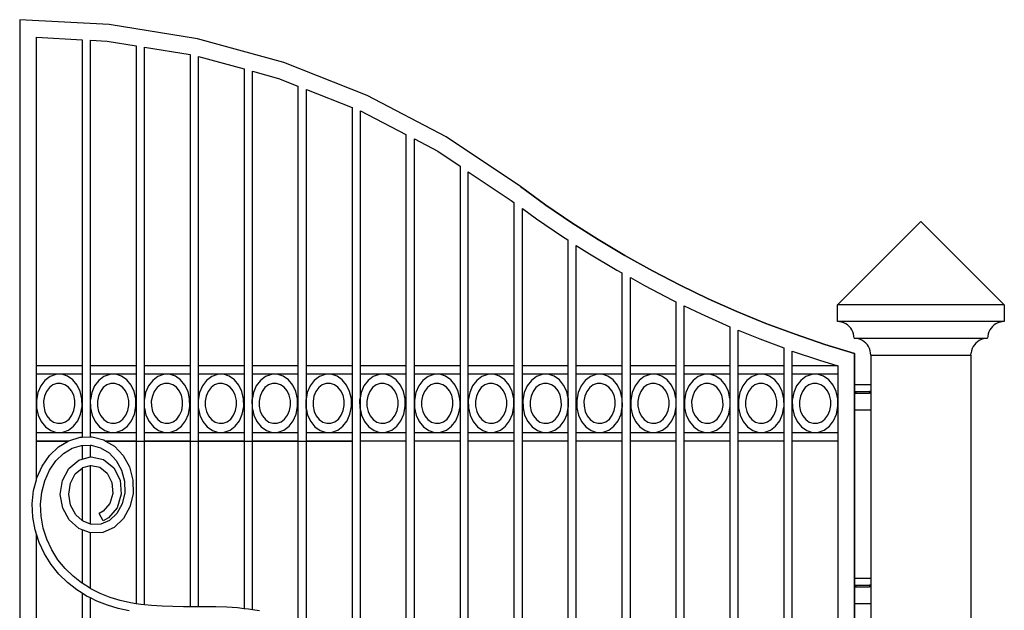
# Model space of a CAD drawing. Units: inches. Extents: x 614 to 1892, y 712 to 1102.
# Drawn here: x 1776 to 1892, y 789 to 859 of the extents above; entities that cross this region are included whole.
import ezdxf

# ---------------------------------------------------------------- set-up
doc = ezdxf.new("R2010")
doc.units = ezdxf.units.IN
doc.header["$MEASUREMENT"] = 0
doc.layers.add('Edges', color=7, linetype='Continuous')

# ---------------------------------------------------------------- blocks, each defined once
blk = doc.blocks.new('Wrought iron gates fr')
at = {"layer": 'Edges'}
for p, q in [((557.05, 111.81), (557.05, -6.3)), ((567.58, 111.25), (557.05, 111.81)), ((567.58, 111.25), (557.05, 111.81)), ((557.05, 111.81), (557.05, -6.3)), ((578, 109.56), (567.58, 111.25)), ((578, 109.56), (567.58, 111.25)), ((559.01, 109.74), (564.39, 109.45)), ((559.01, 70.99), (559.01, 109.74)), ((564.39, 109.45), (564.39, 70.99)), ((565.38, 70.99), (565.38, 109.39)), ((565.38, 109.39), (567.37, 109.29)), ((567.37, 109.29), (570.76, 108.74)), ((588.17, 106.76), (578, 109.56)), ((588.17, 106.76), (578, 109.56)), ((570.76, 108.74), (570.76, 70.99)), ((571.74, 70.99), (571.74, 108.58)), ((571.74, 108.58), (577.12, 107.71)), ((577.12, 107.71), (577.12, 70.99)), ((578.11, 70.99), (578.11, 107.49)), ((578.11, 107.49), (583.49, 106.01)), ((583.49, 106.01), (583.49, 70.99)), ((584.47, 70.99), (584.47, 105.74)), ((584.47, 105.74), (587.55, 104.89)), ((597.99, 102.89), (588.17, 106.76)), ((597.99, 102.89), (588.17, 106.76)), ((587.55, 104.89), (589.85, 103.98)), ((589.85, 103.98), (589.85, 70.99)), ((590.84, 70.99), (590.84, 103.6)), ((590.84, 103.6), (596.22, 101.48)), ((607.33, 98), (597.99, 102.89)), ((607.33, 98), (597.99, 102.89)), ((596.22, 101.48), (596.22, 70.99)), ((597.2, 101.08), (602.58, 98.26)), ((597.2, 70.99), (597.2, 101.08)), ((602.58, 98.26), (602.58, 70.99)), ((603.57, 70.99), (603.57, 97.75)), ((603.57, 97.75), (606.33, 96.3)), ((616.1, 92.13), (607.33, 98)), ((616.1, 92.13), (607.33, 98)), ((606.33, 96.3), (608.95, 94.55)), ((608.95, 94.55), (608.95, 70.99)), ((609.93, 70.99), (609.93, 93.89)), ((609.93, 93.89), (614.97, 90.51)), ((619.08, 89.96), (616.1, 92.13)), ((616.1, 92.13), (619.08, 89.96)), ((614.97, 90.51), (615.31, 90.27)), ((615.31, 90.27), (615.31, 70.99)), ((616.3, 70.99), (616.3, 89.55)), ((616.3, 89.55), (617.95, 88.35)), ((622.13, 87.88), (619.08, 89.96)), ((619.08, 89.96), (622.13, 87.88)), ((617.95, 88.35), (621.05, 86.24)), ((625.24, 85.9), (622.13, 87.88)), ((622.13, 87.88), (625.24, 85.9)), ((653.44, 78.19), (663.28, 88.03)), ((663.28, 88.03), (673.12, 78.19)), ((621.05, 86.24), (621.68, 85.84)), ((628.4, 84.01), (625.24, 85.9)), ((625.24, 85.9), (628.4, 84.01)), ((621.68, 85.84), (621.68, 70.99)), ((622.66, 70.99), (622.66, 85.21)), ((622.66, 85.21), (624.2, 84.22)), ((624.2, 84.22), (627.42, 82.3)), ((631.63, 82.21), (628.4, 84.01)), ((628.4, 84.01), (631.63, 82.21)), ((627.42, 82.3), (628.04, 81.95)), ((628.04, 81.95), (628.04, 70.99)), ((629.03, 70.99), (629.03, 81.4)), ((629.03, 81.4), (630.69, 80.48)), ((634.9, 80.51), (631.63, 82.21)), ((631.63, 82.21), (634.9, 80.51)), ((630.69, 80.48), (634.02, 78.75)), ((638.22, 78.91), (634.9, 80.51)), ((634.9, 80.51), (638.22, 78.91)), ((634.02, 78.75), (634.41, 78.56)), ((634.41, 78.56), (634.41, 70.99)), ((635.39, 78.09), (637.39, 77.12)), ((635.39, 70.99), (635.39, 78.09)), ((641.59, 77.41), (638.22, 78.91)), ((638.22, 78.91), (641.59, 77.41)), ((653.44, 76.22), (653.44, 78.19)), ((673.12, 78.19), (653.44, 78.19)), ((673.12, 78.19), (673.12, 76.22)), ((637.39, 77.12), (640.77, 75.62)), ((645, 76.01), (641.59, 77.41)), ((641.59, 77.41), (645, 76.01)), ((640.77, 75.62), (640.77, 70.99)), ((648.46, 74.72), (645, 76.01)), ((645, 76.01), (648.46, 74.72)), ((653.69, 76.21), (653.44, 76.22)), ((673.12, 76.22), (653.44, 76.22)), ((653.95, 76.16), (653.69, 76.21)), ((654.19, 76.08), (653.95, 76.16)), ((654.43, 75.97), (654.19, 76.08)), ((654.64, 75.82), (654.43, 75.97)), ((654.84, 75.65), (654.64, 75.82)), ((655.01, 75.46), (654.84, 75.65)), ((655.15, 75.24), (655.01, 75.46)), ((671.55, 75.46), (671.41, 75.24)), ((671.72, 75.65), (671.55, 75.46)), ((671.91, 75.82), (671.72, 75.65)), ((672.13, 75.97), (671.91, 75.82)), ((672.36, 76.08), (672.13, 75.97)), ((672.61, 76.16), (672.36, 76.08)), ((672.86, 76.21), (672.61, 76.16)), ((673.12, 76.22), (672.86, 76.21)), ((641.76, 70.99), (641.76, 75.22)), ((641.76, 75.22), (644.28, 74.18)), ((651.95, 73.53), (648.46, 74.72)), ((648.46, 74.72), (651.95, 73.53)), ((655.26, 75.01), (655.15, 75.24)), ((655.34, 74.76), (655.26, 75.01)), ((655.39, 74.51), (655.34, 74.76)), ((655.4, 74.25), (655.39, 74.51)), ((671.16, 74.51), (671.15, 74.25)), ((671.21, 74.76), (671.16, 74.51)), ((671.29, 75.01), (671.21, 74.76)), ((671.41, 75.24), (671.29, 75.01)), ((644.28, 74.18), (647.14, 73.11)), ((655.47, 72.44), (651.95, 73.53)), ((651.95, 73.53), (655.47, 72.44)), ((655.66, 74.23), (655.4, 74.25)), ((655.4, 74.25), (671.15, 74.25)), ((655.91, 74.18), (655.66, 74.23)), ((656.16, 74.1), (655.91, 74.18)), ((656.39, 73.99), (656.16, 74.1)), ((656.6, 73.84), (656.39, 73.99)), ((656.8, 73.67), (656.6, 73.84)), ((656.97, 73.48), (656.8, 73.67)), ((657.11, 73.27), (656.97, 73.48)), ((657.22, 73.04), (657.11, 73.27)), ((669.45, 73.27), (669.33, 73.04)), ((669.59, 73.48), (669.45, 73.27)), ((669.76, 73.67), (669.59, 73.48)), ((669.95, 73.84), (669.76, 73.67)), ((670.17, 73.99), (669.95, 73.84)), ((670.4, 74.1), (670.17, 73.99)), ((670.64, 74.18), (670.4, 74.1)), ((670.9, 74.23), (670.64, 74.18)), ((671.15, 74.25), (670.9, 74.23)), ((647.14, 73.11), (647.14, 70.99)), ((648.12, 70.99), (648.12, 72.75)), ((648.12, 72.75), (651.34, 71.66)), ((655.47, 68.75), (655.47, 72.44)), ((655.47, 72.44), (655.47, -6.3)), ((657.31, 72.79), (657.22, 73.04)), ((657.36, 72.54), (657.31, 72.79)), ((657.37, 72.28), (657.36, 72.54)), ((657.37, 72.28), (669.18, 72.28)), ((657.37, 72.28), (657.37, 68.75)), ((669.18, 72.28), (669.2, 72.54)), ((669.18, 72.28), (669.18, -6.46)), ((669.25, 72.79), (669.2, 72.54)), ((669.33, 73.04), (669.25, 72.79)), ((564.39, 70.99), (559.01, 70.99)), ((559.01, 70.01), (559.01, 70.99)), ((564.39, 70.99), (564.39, 70.01)), ((570.76, 70.99), (565.38, 70.99)), ((565.38, 70.01), (565.38, 70.99)), ((570.76, 70.99), (570.76, 70.01)), ((577.12, 70.99), (571.74, 70.99)), ((571.74, 70.01), (571.74, 70.99)), ((577.12, 70.99), (577.12, 70.01)), ((583.49, 70.99), (578.11, 70.99)), ((578.11, 70.01), (578.11, 70.99)), ((583.49, 70.99), (583.49, 70.01)), ((589.85, 70.99), (584.47, 70.99)), ((584.47, 70.01), (584.47, 70.99)), ((589.85, 70.99), (589.85, 70.01)), ((596.22, 70.99), (590.84, 70.99)), ((590.84, 70.01), (590.84, 70.99)), ((596.22, 70.99), (596.22, 70.01)), ((602.58, 70.99), (597.2, 70.99)), ((597.2, 70.01), (597.2, 70.99)), ((602.58, 70.99), (602.58, 70.01)), ((608.95, 70.99), (603.57, 70.99)), ((603.57, 70.01), (603.57, 70.99)), ((608.95, 70.99), (608.95, 70.01)), ((615.31, 70.99), (609.93, 70.99)), ((609.93, 70.01), (609.93, 70.99)), ((615.31, 70.99), (615.31, 70.01)), ((621.68, 70.99), (616.3, 70.99)), ((616.3, 70.01), (616.3, 70.99)), ((621.68, 70.99), (621.68, 70.01)), ((628.04, 70.99), (622.66, 70.99)), ((622.66, 70.01), (622.66, 70.99)), ((628.04, 70.99), (628.04, 70.01)), ((634.41, 70.99), (629.03, 70.99)), ((629.03, 70.01), (629.03, 70.99)), ((634.41, 70.99), (634.41, 70.01)), ((640.77, 70.99), (635.39, 70.99)), ((635.39, 70.01), (635.39, 70.99)), ((640.77, 70.99), (640.77, 70.01)), ((647.14, 70.99), (641.76, 70.99)), ((641.76, 70.01), (641.76, 70.99)), ((647.14, 70.99), (647.14, 70.01)), ((653.5, 70.99), (648.12, 70.99)), ((648.12, 70.01), (648.12, 70.99)), ((651.34, 71.66), (653.5, 70.99)), ((653.5, 70.99), (653.5, 70.01)), ((562.01, 70.01), (559.01, 70.01)), ((559.01, 66.97), (559.01, 70.01)), ((560.62, 69.74), (560.02, 69.27)), ((561.3, 69.99), (560.62, 69.74)), ((562.01, 70.01), (561.3, 69.99)), ((562.69, 69.79), (562.01, 70.01)), ((564.39, 70.01), (562.01, 70.01)), ((563.31, 69.35), (562.69, 69.79)), ((564.39, 70.01), (564.39, 66.2)), ((565.38, 67.03), (565.38, 70.01)), ((568.36, 70.01), (565.38, 70.01)), ((566.97, 69.74), (566.37, 69.27)), ((567.65, 69.99), (566.97, 69.74)), ((568.36, 70.01), (567.65, 69.99)), ((569.04, 69.79), (568.36, 70.01)), ((570.76, 70.01), (568.36, 70.01)), ((569.66, 69.35), (569.04, 69.79)), ((570.76, 70.01), (570.76, 63.12)), ((571.74, 67.1), (571.74, 70.01)), ((574.71, 70.01), (571.74, 70.01)), ((573.32, 69.74), (572.72, 69.27)), ((574, 69.99), (573.32, 69.74)), ((574.71, 70.01), (574, 69.99)), ((575.4, 69.79), (574.71, 70.01)), ((577.12, 70.01), (574.71, 70.01)), ((576.01, 69.35), (575.4, 69.79)), ((577.12, 70.01), (577.12, 63.12)), ((578.11, 67.17), (578.11, 70.01)), ((581.06, 70.01), (578.11, 70.01)), ((579.68, 69.74), (579.07, 69.27)), ((580.35, 69.99), (579.68, 69.74)), ((581.06, 70.01), (580.35, 69.99)), ((581.75, 69.79), (581.06, 70.01)), ((583.49, 70.01), (581.06, 70.01)), ((582.37, 69.35), (581.75, 69.79)), ((583.49, 70.01), (583.49, 63.12)), ((584.47, 67.24), (584.47, 70.01)), ((587.41, 70.01), (584.47, 70.01)), ((586.03, 69.74), (585.42, 69.27)), ((586.71, 69.99), (586.03, 69.74)), ((587.41, 70.01), (586.71, 69.99)), ((588.1, 69.79), (587.41, 70.01)), ((589.85, 70.01), (587.41, 70.01)), ((588.72, 69.35), (588.1, 69.79)), ((589.85, 70.01), (589.85, 63.12)), ((590.84, 67.31), (590.84, 70.01)), ((593.76, 70.01), (590.84, 70.01)), ((592.38, 69.74), (591.77, 69.27)), ((593.06, 69.99), (592.38, 69.74)), ((593.76, 70.01), (593.06, 69.99)), ((594.45, 69.79), (593.76, 70.01)), ((596.22, 70.01), (593.76, 70.01)), ((595.07, 69.35), (594.45, 69.79)), ((596.22, 70.01), (596.22, 63.12)), ((597.2, 67.38), (597.2, 70.01)), ((600.12, 70.01), (597.2, 70.01)), ((598.73, 69.74), (598.12, 69.27)), ((599.41, 69.99), (598.73, 69.74)), ((600.12, 70.01), (599.41, 69.99)), ((600.8, 69.79), (600.12, 70.01)), ((602.58, 70.01), (600.12, 70.01)), ((601.42, 69.35), (600.8, 69.79)), ((602.58, 70.01), (602.58, 63.12)), ((603.57, 63.12), (603.57, 70.01)), ((606.57, 70.01), (603.57, 70.01)), ((605.18, 69.74), (604.58, 69.27)), ((605.86, 69.99), (605.18, 69.74)), ((606.57, 70.01), (605.86, 69.99)), ((607.25, 69.79), (606.57, 70.01)), ((608.95, 70.01), (606.57, 70.01)), ((607.87, 69.35), (607.25, 69.79)), ((608.95, 70.01), (608.95, 66.65)), ((609.93, 66.97), (609.93, 70.01)), ((612.93, 70.01), (609.93, 70.01)), ((611.54, 69.74), (610.93, 69.27)), ((612.22, 69.99), (611.54, 69.74)), ((612.93, 70.01), (612.22, 69.99)), ((613.61, 69.79), (612.93, 70.01)), ((615.31, 70.01), (612.93, 70.01)), ((614.23, 69.35), (613.61, 69.79)), ((615.31, 70.01), (615.31, 66.2)), ((616.3, 63.12), (616.3, 70.01)), ((619.36, 70.01), (616.3, 70.01)), ((617.97, 69.74), (617.37, 69.27)), ((618.65, 69.99), (617.97, 69.74)), ((619.36, 70.01), (618.65, 69.99)), ((620.04, 69.79), (619.36, 70.01)), ((621.68, 70.01), (619.36, 70.01)), ((620.66, 69.35), (620.04, 69.79)), ((621.68, 70.01), (621.68, 67.33)), ((622.66, 63.12), (622.66, 70.01)), ((625.71, 70.01), (622.66, 70.01)), ((624.32, 69.74), (623.72, 69.27)), ((625, 69.99), (624.32, 69.74)), ((625.71, 70.01), (625, 69.99)), ((626.39, 69.79), (625.71, 70.01)), ((628.04, 70.01), (625.71, 70.01)), ((627.01, 69.35), (626.39, 69.79)), ((628.04, 70.01), (628.04, 67.27)), ((629.03, 63.12), (629.03, 70.01)), ((632.06, 70.01), (629.03, 70.01)), ((630.67, 69.74), (630.07, 69.27)), ((631.35, 69.99), (630.67, 69.74)), ((632.06, 70.01), (631.35, 69.99)), ((632.75, 69.79), (632.06, 70.01)), ((634.41, 70.01), (632.06, 70.01)), ((633.36, 69.35), (632.75, 69.79)), ((634.41, 70.01), (634.41, 67.21)), ((635.39, 63.12), (635.39, 70.01)), ((638.41, 70.01), (635.39, 70.01)), ((637.03, 69.74), (636.42, 69.27)), ((637.71, 69.99), (637.03, 69.74)), ((638.41, 70.01), (637.71, 69.99)), ((639.1, 69.79), (638.41, 70.01)), ((640.77, 70.01), (638.41, 70.01)), ((639.72, 69.35), (639.1, 69.79)), ((640.77, 70.01), (640.77, 67.15)), ((641.76, 63.12), (641.76, 70.01)), ((644.76, 70.01), (641.76, 70.01)), ((643.38, 69.74), (642.77, 69.27)), ((644.06, 69.99), (643.38, 69.74)), ((644.76, 70.01), (644.06, 69.99)), ((645.45, 69.79), (644.76, 70.01)), ((647.14, 70.01), (644.76, 70.01)), ((646.07, 69.35), (645.45, 69.79)), ((647.14, 70.01), (647.14, 67.1)), ((651.11, 70.01), (648.12, 70.01)), ((648.12, 66.97), (648.12, 70.01)), ((649.73, 69.74), (649.12, 69.27)), ((650.41, 69.99), (649.73, 69.74)), ((651.11, 70.01), (650.41, 69.99)), ((651.8, 69.79), (651.11, 70.01)), ((653.5, 70.01), (651.11, 70.01)), ((652.42, 69.35), (651.8, 69.79)), ((653.5, 70.01), (653.5, 66.2)), ((559.53, 68.63), (559.18, 67.84)), ((560.02, 69.27), (559.53, 68.63)), ((560.96, 68.75), (560.55, 68.43)), ((561.43, 68.92), (560.96, 68.75)), ((561.91, 68.93), (561.43, 68.92)), ((562.38, 68.78), (561.91, 68.93)), ((562.81, 68.48), (562.38, 68.78)), ((563.82, 68.73), (563.31, 69.35)), ((564.19, 67.96), (563.82, 68.73)), ((565.88, 68.63), (565.54, 67.84)), ((566.37, 69.27), (565.88, 68.63)), ((567.31, 68.75), (566.9, 68.43)), ((567.78, 68.92), (567.31, 68.75)), ((568.26, 68.93), (567.78, 68.92)), ((568.73, 68.78), (568.26, 68.93)), ((569.16, 68.48), (568.73, 68.78)), ((570.17, 68.73), (569.66, 69.35)), ((570.54, 67.96), (570.17, 68.73)), ((572.23, 68.63), (571.89, 67.84)), ((572.72, 69.27), (572.23, 68.63)), ((573.66, 68.75), (573.25, 68.43)), ((574.13, 68.92), (573.66, 68.75)), ((574.61, 68.93), (574.13, 68.92)), ((575.09, 68.78), (574.61, 68.93)), ((575.51, 68.48), (575.09, 68.78)), ((576.52, 68.73), (576.01, 69.35)), ((576.89, 67.96), (576.52, 68.73)), ((578.58, 68.63), (578.24, 67.84)), ((579.07, 69.27), (578.58, 68.63)), ((580.02, 68.75), (579.6, 68.43)), ((580.48, 68.92), (580.02, 68.75)), ((580.97, 68.93), (580.48, 68.92)), ((581.44, 68.78), (580.97, 68.93)), ((581.86, 68.48), (581.44, 68.78)), ((582.87, 68.73), (582.37, 69.35)), ((583.24, 67.96), (582.87, 68.73)), ((584.93, 68.63), (584.59, 67.84)), ((585.42, 69.27), (584.93, 68.63)), ((586.37, 68.75), (585.95, 68.43)), ((586.83, 68.92), (586.37, 68.75)), ((587.32, 68.93), (586.83, 68.92)), ((587.79, 68.78), (587.32, 68.93)), ((588.21, 68.48), (587.79, 68.78)), ((589.23, 68.73), (588.72, 69.35)), ((589.59, 67.96), (589.23, 68.73)), ((591.28, 68.63), (590.94, 67.84)), ((591.77, 69.27), (591.28, 68.63)), ((592.72, 68.75), (592.3, 68.43)), ((593.18, 68.92), (592.72, 68.75)), ((593.67, 68.93), (593.18, 68.92)), ((594.14, 68.78), (593.67, 68.93)), ((594.56, 68.48), (594.14, 68.78)), ((595.58, 68.73), (595.07, 69.35)), ((595.94, 67.96), (595.58, 68.73)), ((597.63, 68.63), (597.29, 67.84)), ((598.12, 69.27), (597.63, 68.63)), ((599.07, 68.75), (598.65, 68.43)), ((599.54, 68.92), (599.07, 68.75)), ((600.02, 68.93), (599.54, 68.92)), ((600.49, 68.78), (600.02, 68.93)), ((600.92, 68.48), (600.49, 68.78)), ((601.93, 68.73), (601.42, 69.35)), ((602.29, 67.96), (601.93, 68.73)), ((604.09, 68.63), (603.74, 67.84)), ((604.58, 69.27), (604.09, 68.63)), ((605.52, 68.75), (605.11, 68.43)), ((605.99, 68.92), (605.52, 68.75)), ((606.47, 68.93), (605.99, 68.92)), ((606.94, 68.78), (606.47, 68.93)), ((607.37, 68.48), (606.94, 68.78)), ((608.38, 68.73), (607.87, 69.35)), ((608.75, 67.96), (608.38, 68.73)), ((610.44, 68.63), (610.1, 67.84)), ((610.93, 69.27), (610.44, 68.63)), ((611.88, 68.75), (611.46, 68.43)), ((612.35, 68.92), (611.88, 68.75)), ((612.83, 68.93), (612.35, 68.92)), ((613.3, 68.78), (612.83, 68.93)), ((613.73, 68.48), (613.3, 68.78)), ((614.74, 68.73), (614.23, 69.35)), ((615.1, 67.96), (614.74, 68.73)), ((616.88, 68.63), (616.53, 67.84)), ((617.37, 69.27), (616.88, 68.63)), ((618.31, 68.75), (617.9, 68.43)), ((618.78, 68.92), (618.31, 68.75)), ((619.26, 68.93), (618.78, 68.92)), ((619.73, 68.78), (619.26, 68.93)), ((620.16, 68.48), (619.73, 68.78)), ((621.17, 68.73), (620.66, 69.35)), ((621.54, 67.96), (621.17, 68.73)), ((623.23, 68.63), (622.89, 67.84)), ((623.72, 69.27), (623.23, 68.63)), ((624.66, 68.75), (624.25, 68.43)), ((625.13, 68.92), (624.66, 68.75)), ((625.61, 68.93), (625.13, 68.92)), ((626.08, 68.78), (625.61, 68.93)), ((626.51, 68.48), (626.08, 68.78)), ((627.52, 68.73), (627.01, 69.35)), ((627.89, 67.96), (627.52, 68.73)), ((629.58, 68.63), (629.24, 67.84)), ((630.07, 69.27), (629.58, 68.63)), ((631.01, 68.75), (630.6, 68.43)), ((631.48, 68.92), (631.01, 68.75)), ((631.97, 68.93), (631.48, 68.92)), ((632.44, 68.78), (631.97, 68.93)), ((632.86, 68.48), (632.44, 68.78)), ((633.87, 68.73), (633.36, 69.35)), ((634.24, 67.96), (633.87, 68.73)), ((635.93, 68.63), (635.59, 67.84)), ((636.42, 69.27), (635.93, 68.63)), ((637.37, 68.75), (636.95, 68.43)), ((637.83, 68.92), (637.37, 68.75)), ((638.32, 68.93), (637.83, 68.92)), ((638.79, 68.78), (638.32, 68.93)), ((639.21, 68.48), (638.79, 68.78)), ((640.23, 68.73), (639.72, 69.35)), ((640.59, 67.96), (640.23, 68.73)), ((642.28, 68.63), (641.94, 67.84)), ((642.77, 69.27), (642.28, 68.63)), ((643.72, 68.75), (643.3, 68.43)), ((644.18, 68.92), (643.72, 68.75)), ((644.67, 68.93), (644.18, 68.92)), ((645.14, 68.78), (644.67, 68.93)), ((645.56, 68.48), (645.14, 68.78)), ((646.58, 68.73), (646.07, 69.35)), ((646.94, 67.96), (646.58, 68.73)), ((648.63, 68.63), (648.29, 67.84)), ((649.12, 69.27), (648.63, 68.63)), ((650.07, 68.75), (649.65, 68.43)), ((650.53, 68.92), (650.07, 68.75)), ((651.02, 68.93), (650.53, 68.92)), ((651.49, 68.78), (651.02, 68.93)), ((651.91, 68.48), (651.49, 68.78)), ((652.93, 68.73), (652.42, 69.35)), ((653.29, 67.96), (652.93, 68.73)), ((655.47, 67.97), (655.47, 68.75)), ((657.37, 68.75), (655.47, 68.75)), ((657.37, 68.75), (657.37, 67.97)), ((559.18, 67.84), (559.01, 66.97)), ((559.98, 67.44), (559.86, 66.84)), ((560.21, 67.98), (559.98, 67.44)), ((560.55, 68.43), (560.21, 67.98)), ((563.16, 68.06), (562.81, 68.48)), ((563.41, 67.53), (563.16, 68.06)), ((563.54, 66.93), (563.41, 67.53)), ((564.38, 67.1), (564.19, 67.96)), ((565.54, 67.84), (565.38, 67.03)), ((566.33, 67.44), (566.21, 66.84)), ((566.56, 67.98), (566.33, 67.44)), ((566.9, 68.43), (566.56, 67.98)), ((569.51, 68.06), (569.16, 68.48)), ((569.76, 67.53), (569.51, 68.06)), ((569.89, 66.93), (569.76, 67.53)), ((570.73, 67.1), (570.54, 67.96)), ((571.89, 67.84), (571.74, 67.1)), ((572.68, 67.44), (572.56, 66.84)), ((572.91, 67.98), (572.68, 67.44)), ((573.25, 68.43), (572.91, 67.98)), ((575.86, 68.06), (575.51, 68.48)), ((576.11, 67.53), (575.86, 68.06)), ((576.24, 66.93), (576.11, 67.53)), ((577.08, 67.1), (576.89, 67.96)), ((578.24, 67.84), (578.11, 67.17)), ((579.03, 67.44), (578.91, 66.84)), ((579.26, 67.98), (579.03, 67.44)), ((579.6, 68.43), (579.26, 67.98)), ((582.21, 68.06), (581.86, 68.48)), ((582.46, 67.53), (582.21, 68.06)), ((582.6, 66.93), (582.46, 67.53)), ((583.44, 67.1), (583.24, 67.96)), ((584.59, 67.84), (584.47, 67.24)), ((585.38, 67.44), (585.26, 66.84)), ((585.62, 67.98), (585.38, 67.44)), ((585.95, 68.43), (585.62, 67.98)), ((588.56, 68.06), (588.21, 68.48)), ((588.81, 67.53), (588.56, 68.06)), ((588.95, 66.93), (588.81, 67.53)), ((589.79, 67.1), (589.59, 67.96)), ((590.94, 67.84), (590.84, 67.31)), ((591.73, 67.44), (591.62, 66.84)), ((591.97, 67.98), (591.73, 67.44)), ((592.3, 68.43), (591.97, 67.98)), ((594.91, 68.06), (594.56, 68.48)), ((595.16, 67.53), (594.91, 68.06)), ((595.3, 66.93), (595.16, 67.53)), ((596.14, 67.1), (595.94, 67.96)), ((597.2, 67.38), (597.12, 66.97)), ((597.29, 67.84), (597.2, 67.38)), ((597.2, 65.77), (597.2, 67.38)), ((598.08, 67.44), (597.97, 66.84)), ((598.32, 67.98), (598.08, 67.44)), ((598.65, 68.43), (598.32, 67.98)), ((601.26, 68.06), (600.92, 68.48)), ((601.51, 67.53), (601.26, 68.06)), ((601.65, 66.93), (601.51, 67.53)), ((602.49, 67.1), (602.29, 67.96)), ((603.74, 67.84), (603.57, 66.97)), ((604.54, 67.44), (604.42, 66.84)), ((604.77, 67.98), (604.54, 67.44)), ((605.11, 68.43), (604.77, 67.98)), ((607.72, 68.06), (607.37, 68.48)), ((607.97, 67.53), (607.72, 68.06)), ((608.1, 66.93), (607.97, 67.53)), ((608.94, 67.1), (608.75, 67.96)), ((610.1, 67.84), (609.93, 66.97)), ((610.89, 67.44), (610.78, 66.84)), ((611.13, 67.98), (610.89, 67.44)), ((611.46, 68.43), (611.13, 67.98)), ((614.07, 68.06), (613.73, 68.48)), ((614.33, 67.53), (614.07, 68.06)), ((614.46, 66.93), (614.33, 67.53)), ((615.3, 67.1), (615.1, 67.96)), ((616.53, 67.84), (616.37, 66.97)), ((617.33, 67.44), (617.21, 66.84)), ((617.56, 67.98), (617.33, 67.44)), ((617.9, 68.43), (617.56, 67.98)), ((620.51, 68.06), (620.16, 68.48)), ((620.76, 67.53), (620.51, 68.06)), ((620.89, 66.93), (620.76, 67.53)), ((621.68, 67.33), (621.54, 67.96)), ((621.73, 67.1), (621.68, 67.33)), ((621.68, 67.33), (621.68, 65.85)), ((622.89, 67.84), (622.72, 66.97)), ((623.68, 67.44), (623.56, 66.84)), ((623.91, 67.98), (623.68, 67.44)), ((624.25, 68.43), (623.91, 67.98)), ((626.86, 68.06), (626.51, 68.48)), ((627.11, 67.53), (626.86, 68.06)), ((627.24, 66.93), (627.11, 67.53)), ((628.04, 67.27), (627.89, 67.96)), ((629.24, 67.84), (629.07, 66.97)), ((630.03, 67.44), (629.91, 66.84)), ((630.26, 67.98), (630.03, 67.44)), ((630.6, 68.43), (630.26, 67.98)), ((633.21, 68.06), (632.86, 68.48)), ((633.46, 67.53), (633.21, 68.06)), ((633.59, 66.93), (633.46, 67.53)), ((634.41, 67.21), (634.24, 67.96)), ((635.59, 67.84), (635.42, 66.97)), ((636.38, 67.44), (636.26, 66.84)), ((636.61, 67.98), (636.38, 67.44)), ((636.95, 68.43), (636.61, 67.98)), ((639.56, 68.06), (639.21, 68.48)), ((639.81, 67.53), (639.56, 68.06)), ((639.95, 66.93), (639.81, 67.53)), ((640.77, 67.15), (640.59, 67.96)), ((641.94, 67.84), (641.77, 66.97)), ((642.73, 67.44), (642.62, 66.84)), ((642.97, 67.98), (642.73, 67.44)), ((643.3, 68.43), (642.97, 67.98)), ((645.91, 68.06), (645.56, 68.48)), ((646.16, 67.53), (645.91, 68.06)), ((646.3, 66.93), (646.16, 67.53)), ((647.14, 67.1), (646.94, 67.96)), ((648.29, 67.84), (648.12, 66.97)), ((649.08, 67.44), (648.97, 66.84)), ((649.32, 67.98), (649.08, 67.44)), ((649.65, 68.43), (649.32, 67.98)), ((652.26, 68.06), (651.91, 68.48)), ((652.51, 67.53), (652.26, 68.06)), ((652.65, 66.93), (652.51, 67.53)), ((653.49, 67.1), (653.29, 67.96)), ((655.47, 67.77), (655.47, 67.97)), ((655.47, 67.97), (655.63, 67.97)), ((655.47, 65.8), (655.47, 67.77)), ((655.47, 67.77), (655.63, 67.77)), ((655.63, 67.97), (655.63, 67.77)), ((655.63, 67.97), (657.21, 67.97)), ((655.63, 67.77), (657.21, 67.77)), ((657.21, 67.97), (657.21, 67.77)), ((657.37, 67.97), (657.21, 67.97)), ((657.37, 67.77), (657.21, 67.77)), ((657.37, 67.97), (657.37, 67.77)), ((657.37, 67.77), (657.37, 65.8)), ((559.01, 66.97), (559.03, 66.07)), ((559.01, 63.12), (559.01, 66.97)), ((559.86, 66.84), (559.87, 66.23)), ((559.87, 66.23), (560, 65.63)), ((563.43, 65.72), (563.55, 66.32)), ((563.55, 66.32), (563.54, 66.93)), ((564.23, 65.32), (564.39, 66.2)), ((564.39, 66.2), (564.38, 67.1)), ((564.39, 66.2), (564.39, 63.12)), ((565.38, 67.03), (565.37, 66.97)), ((565.37, 66.97), (565.38, 66.07)), ((565.38, 66.07), (565.38, 67.03)), ((566.21, 66.84), (566.22, 66.23)), ((566.22, 66.23), (566.35, 65.63)), ((569.79, 65.72), (569.9, 66.32)), ((569.9, 66.32), (569.89, 66.93)), ((570.58, 65.32), (570.75, 66.2)), ((570.75, 66.2), (570.73, 67.1)), ((571.74, 67.1), (571.72, 66.97)), ((571.72, 66.97), (571.73, 66.07)), ((571.74, 66.01), (571.74, 67.1)), ((572.56, 66.84), (572.57, 66.23)), ((572.57, 66.23), (572.71, 65.63)), ((576.14, 65.72), (576.25, 66.32)), ((576.25, 66.32), (576.24, 66.93)), ((576.93, 65.32), (577.1, 66.2)), ((577.1, 66.2), (577.08, 67.1)), ((578.11, 67.17), (578.07, 66.97)), ((578.07, 66.97), (578.08, 66.07)), ((578.11, 65.95), (578.11, 67.17)), ((578.91, 66.84), (578.92, 66.23)), ((578.92, 66.23), (579.06, 65.63)), ((582.49, 65.72), (582.6, 66.32)), ((582.6, 66.32), (582.6, 66.93)), ((583.28, 65.32), (583.45, 66.2)), ((583.45, 66.2), (583.44, 67.1)), ((584.47, 67.24), (584.42, 66.97)), ((584.42, 66.97), (584.43, 66.07)), ((584.47, 65.89), (584.47, 67.24)), ((585.26, 66.84), (585.27, 66.23)), ((585.27, 66.23), (585.41, 65.63)), ((588.84, 65.72), (588.96, 66.32)), ((588.96, 66.32), (588.95, 66.93)), ((589.63, 65.32), (589.8, 66.2)), ((589.8, 66.2), (589.79, 67.1)), ((590.84, 67.31), (590.77, 66.97)), ((590.77, 66.97), (590.78, 66.07)), ((590.84, 65.83), (590.84, 67.31)), ((591.62, 66.84), (591.63, 66.23)), ((591.63, 66.23), (591.76, 65.63)), ((595.19, 65.72), (595.31, 66.32)), ((595.31, 66.32), (595.3, 66.93)), ((595.98, 65.32), (596.15, 66.2)), ((596.15, 66.2), (596.14, 67.1)), ((597.12, 66.97), (597.14, 66.07)), ((597.97, 66.84), (597.98, 66.23)), ((597.98, 66.23), (598.11, 65.63)), ((601.54, 65.72), (601.66, 66.32)), ((601.66, 66.32), (601.65, 66.93)), ((602.33, 65.32), (602.5, 66.2)), ((602.5, 66.2), (602.49, 67.1)), ((603.57, 66.97), (603.59, 66.07)), ((604.42, 66.84), (604.43, 66.23)), ((604.43, 66.23), (604.56, 65.63)), ((607.99, 65.72), (608.11, 66.32)), ((608.11, 66.32), (608.1, 66.93)), ((608.95, 66.65), (608.94, 67.1)), ((608.96, 66.2), (608.95, 66.65)), ((608.95, 66.65), (608.95, 66.16)), ((608.95, 66.16), (608.96, 66.2)), ((609.93, 66.97), (609.95, 66.07)), ((609.93, 63.12), (609.93, 66.97)), ((610.78, 66.84), (610.79, 66.23)), ((610.79, 66.23), (610.92, 65.63)), ((614.35, 65.72), (614.47, 66.32)), ((614.47, 66.32), (614.46, 66.93)), ((615.14, 65.32), (615.31, 66.2)), ((615.31, 66.2), (615.3, 67.1)), ((615.31, 66.2), (615.31, 63.12)), ((616.37, 66.97), (616.38, 66.07)), ((617.21, 66.84), (617.22, 66.23)), ((617.22, 66.23), (617.35, 65.63)), ((620.78, 65.72), (620.9, 66.32)), ((620.9, 66.32), (620.89, 66.93)), ((621.68, 65.85), (621.75, 66.2)), ((621.75, 66.2), (621.73, 67.1)), ((622.72, 66.97), (622.73, 66.07)), ((623.56, 66.84), (623.57, 66.23)), ((623.57, 66.23), (623.7, 65.63)), ((627.14, 65.72), (627.25, 66.32)), ((627.25, 66.32), (627.24, 66.93)), ((628.08, 67.1), (628.04, 67.27)), ((628.04, 67.27), (628.04, 65.92)), ((628.04, 65.92), (628.1, 66.2)), ((628.1, 66.2), (628.08, 67.1)), ((629.07, 66.97), (629.08, 66.07)), ((629.91, 66.84), (629.92, 66.23)), ((629.92, 66.23), (630.06, 65.63)), ((633.49, 65.72), (633.6, 66.32)), ((633.6, 66.32), (633.59, 66.93)), ((634.43, 67.1), (634.41, 67.21)), ((634.41, 67.21), (634.41, 65.99)), ((634.41, 65.99), (634.45, 66.2)), ((634.45, 66.2), (634.43, 67.1)), ((635.42, 66.97), (635.43, 66.07)), ((636.26, 66.84), (636.27, 66.23)), ((636.27, 66.23), (636.41, 65.63)), ((639.84, 65.72), (639.96, 66.32)), ((639.96, 66.32), (639.95, 66.93)), ((640.79, 67.1), (640.77, 67.15)), ((640.77, 67.15), (640.77, 66.06)), ((640.77, 66.06), (640.8, 66.2)), ((640.8, 66.2), (640.79, 67.1)), ((641.77, 66.97), (641.78, 66.07)), ((642.62, 66.84), (642.62, 66.23)), ((642.62, 66.23), (642.76, 65.63)), ((646.19, 65.72), (646.31, 66.32)), ((646.31, 66.32), (646.3, 66.93)), ((647.15, 66.2), (647.14, 67.1)), ((647.14, 67.1), (647.14, 66.13)), ((647.14, 66.13), (647.15, 66.2)), ((648.12, 66.97), (648.14, 66.07)), ((648.12, 63.12), (648.12, 66.97)), ((648.97, 66.84), (648.98, 66.23)), ((648.98, 66.23), (649.11, 65.63)), ((652.54, 65.72), (652.66, 66.32)), ((652.66, 66.32), (652.65, 66.93)), ((653.33, 65.32), (653.5, 66.2)), ((653.5, 66.2), (653.49, 67.1)), ((653.5, 66.2), (653.5, 63.12)), ((559.03, 66.07), (559.22, 65.2)), ((559.22, 65.2), (559.59, 64.43)), ((560, 65.63), (560.25, 65.11)), ((560.25, 65.11), (560.6, 64.68)), ((562.86, 64.73), (563.2, 65.18)), ((563.2, 65.18), (563.43, 65.72)), ((563.88, 64.53), (564.23, 65.32)), ((565.38, 66.07), (565.58, 65.2)), ((565.38, 63.12), (565.38, 66.07)), ((565.58, 65.2), (565.94, 64.43)), ((566.35, 65.63), (566.6, 65.11)), ((566.6, 65.11), (566.95, 64.68)), ((569.21, 64.73), (569.55, 65.18)), ((569.55, 65.18), (569.79, 65.72)), ((570.23, 64.53), (570.58, 65.32)), ((571.73, 66.07), (571.74, 66.01)), ((571.74, 63.12), (571.74, 66.01)), ((571.74, 66.01), (571.93, 65.2)), ((571.93, 65.2), (572.29, 64.43)), ((572.71, 65.63), (572.96, 65.11)), ((572.96, 65.11), (573.31, 64.68)), ((575.57, 64.73), (575.9, 65.18)), ((575.9, 65.18), (576.14, 65.72)), ((576.59, 64.53), (576.93, 65.32)), ((578.08, 66.07), (578.11, 65.95)), ((578.11, 63.12), (578.11, 65.95)), ((578.11, 65.95), (578.28, 65.2)), ((578.28, 65.2), (578.64, 64.43)), ((579.06, 65.63), (579.31, 65.11)), ((579.31, 65.11), (579.66, 64.68)), ((581.92, 64.73), (582.25, 65.18)), ((582.25, 65.18), (582.49, 65.72)), ((582.94, 64.53), (583.28, 65.32)), ((584.43, 66.07), (584.47, 65.89)), ((584.47, 63.12), (584.47, 65.89)), ((584.47, 65.89), (584.63, 65.2)), ((584.63, 65.2), (584.99, 64.43)), ((585.41, 65.63), (585.66, 65.11)), ((585.66, 65.11), (586.01, 64.68)), ((588.27, 64.73), (588.6, 65.18)), ((588.6, 65.18), (588.84, 65.72)), ((589.29, 64.53), (589.63, 65.32)), ((590.78, 66.07), (590.84, 65.83)), ((590.84, 63.12), (590.84, 65.83)), ((590.84, 65.83), (590.98, 65.2)), ((590.98, 65.2), (591.35, 64.43)), ((591.76, 65.63), (592.01, 65.11)), ((592.01, 65.11), (592.36, 64.68)), ((594.62, 64.73), (594.96, 65.18)), ((594.96, 65.18), (595.19, 65.72)), ((595.64, 64.53), (595.98, 65.32)), ((597.14, 66.07), (597.2, 65.77)), ((597.2, 63.12), (597.2, 65.77)), ((597.2, 65.77), (597.33, 65.2)), ((597.33, 65.2), (597.7, 64.43)), ((598.11, 65.63), (598.36, 65.11)), ((598.36, 65.11), (598.71, 64.68)), ((600.97, 64.73), (601.31, 65.18)), ((601.31, 65.18), (601.54, 65.72)), ((601.99, 64.53), (602.33, 65.32)), ((603.59, 66.07), (603.78, 65.2)), ((603.78, 65.2), (604.15, 64.43)), ((604.56, 65.63), (604.81, 65.11)), ((604.81, 65.11), (605.16, 64.68)), ((607.42, 64.73), (607.76, 65.18)), ((607.76, 65.18), (607.99, 65.72)), ((608.44, 64.53), (608.79, 65.32)), ((608.79, 65.32), (608.95, 66.16)), ((608.95, 66.16), (608.95, 63.12)), ((609.95, 66.07), (610.14, 65.2)), ((610.14, 65.2), (610.51, 64.43)), ((610.92, 65.63), (611.17, 65.11)), ((611.17, 65.11), (611.52, 64.68)), ((613.78, 64.73), (614.12, 65.18)), ((614.12, 65.18), (614.35, 65.72)), ((614.8, 64.53), (615.14, 65.32)), ((616.38, 66.07), (616.57, 65.2)), ((616.57, 65.2), (616.94, 64.43)), ((617.35, 65.63), (617.6, 65.11)), ((617.6, 65.11), (617.95, 64.68)), ((620.21, 64.73), (620.55, 65.18)), ((620.55, 65.18), (620.78, 65.72)), ((621.23, 64.53), (621.58, 65.32)), ((621.58, 65.32), (621.68, 65.85)), ((621.68, 65.85), (621.68, 63.12)), ((622.73, 66.07), (622.93, 65.2)), ((622.93, 65.2), (623.29, 64.43)), ((623.7, 65.63), (623.96, 65.11)), ((623.96, 65.11), (624.3, 64.68)), ((626.57, 64.73), (626.9, 65.18)), ((626.9, 65.18), (627.14, 65.72)), ((627.59, 64.53), (627.93, 65.32)), ((627.93, 65.32), (628.04, 65.92)), ((628.04, 65.92), (628.04, 63.12)), ((629.08, 66.07), (629.28, 65.2)), ((629.28, 65.2), (629.64, 64.43)), ((630.06, 65.63), (630.31, 65.11)), ((630.31, 65.11), (630.66, 64.68)), ((632.92, 64.73), (633.25, 65.18)), ((633.25, 65.18), (633.49, 65.72)), ((633.94, 64.53), (634.28, 65.32)), ((634.28, 65.32), (634.41, 65.99)), ((634.41, 65.99), (634.41, 63.12)), ((635.43, 66.07), (635.63, 65.2)), ((635.63, 65.2), (635.99, 64.43)), ((636.41, 65.63), (636.66, 65.11)), ((636.66, 65.11), (637.01, 64.68)), ((639.27, 64.73), (639.6, 65.18)), ((639.6, 65.18), (639.84, 65.72)), ((640.29, 64.53), (640.63, 65.32)), ((640.63, 65.32), (640.77, 66.06)), ((640.77, 66.06), (640.77, 63.12)), ((641.78, 66.07), (641.98, 65.2)), ((641.98, 65.2), (642.34, 64.43)), ((642.76, 65.63), (643.01, 65.11)), ((643.01, 65.11), (643.36, 64.68)), ((645.62, 64.73), (645.96, 65.18)), ((645.96, 65.18), (646.19, 65.72)), ((646.64, 64.53), (646.98, 65.32)), ((646.98, 65.32), (647.14, 66.13)), ((647.14, 66.13), (647.14, 63.12)), ((648.14, 66.07), (648.33, 65.2)), ((648.33, 65.2), (648.7, 64.43)), ((649.11, 65.63), (649.36, 65.11)), ((649.36, 65.11), (649.71, 64.68)), ((651.97, 64.73), (652.31, 65.18)), ((652.31, 65.18), (652.54, 65.72)), ((652.99, 64.53), (653.33, 65.32)), ((655.47, 45.92), (655.47, 65.8)), ((655.47, 65.8), (657.37, 65.8)), ((657.37, 65.8), (657.37, 45.92)), ((559.59, 64.43), (560.1, 63.81)), ((560.6, 64.68), (561.03, 64.38)), ((561.03, 64.38), (561.5, 64.23)), ((561.5, 64.23), (561.98, 64.24)), ((561.98, 64.24), (562.45, 64.41)), ((562.45, 64.41), (562.86, 64.73)), ((562.79, 63.42), (563.39, 63.89)), ((563.39, 63.89), (563.88, 64.53)), ((565.94, 64.43), (566.45, 63.81)), ((566.95, 64.68), (567.38, 64.38)), ((567.38, 64.38), (567.85, 64.23)), ((567.85, 64.23), (568.33, 64.24)), ((568.33, 64.24), (568.8, 64.41)), ((568.8, 64.41), (569.21, 64.73)), ((569.14, 63.42), (569.74, 63.89)), ((569.74, 63.89), (570.23, 64.53)), ((572.29, 64.43), (572.8, 63.81)), ((573.31, 64.68), (573.73, 64.38)), ((573.73, 64.38), (574.2, 64.23)), ((574.2, 64.23), (574.68, 64.24)), ((574.68, 64.24), (575.15, 64.41)), ((575.15, 64.41), (575.57, 64.73)), ((575.49, 63.42), (576.1, 63.89)), ((576.1, 63.89), (576.59, 64.53)), ((578.64, 64.43), (579.15, 63.81)), ((579.66, 64.68), (580.08, 64.38)), ((580.08, 64.38), (580.55, 64.23)), ((580.55, 64.23), (581.04, 64.24)), ((581.04, 64.24), (581.5, 64.41)), ((581.5, 64.41), (581.92, 64.73)), ((581.84, 63.42), (582.45, 63.89)), ((582.45, 63.89), (582.94, 64.53)), ((584.99, 64.43), (585.5, 63.81)), ((586.01, 64.68), (586.43, 64.38)), ((586.43, 64.38), (586.9, 64.23)), ((586.9, 64.23), (587.39, 64.24)), ((587.39, 64.24), (587.85, 64.41)), ((587.85, 64.41), (588.27, 64.73)), ((588.19, 63.42), (588.8, 63.89)), ((588.8, 63.89), (589.29, 64.53)), ((591.35, 64.43), (591.85, 63.81)), ((592.36, 64.68), (592.78, 64.38)), ((592.78, 64.38), (593.25, 64.23)), ((593.25, 64.23), (593.74, 64.24)), ((593.74, 64.24), (594.2, 64.41)), ((594.2, 64.41), (594.62, 64.73)), ((594.54, 63.42), (595.15, 63.89)), ((595.15, 63.89), (595.64, 64.53)), ((597.7, 64.43), (598.21, 63.81)), ((598.71, 64.68), (599.14, 64.38)), ((599.14, 64.38), (599.61, 64.23)), ((599.61, 64.23), (600.09, 64.24)), ((600.09, 64.24), (600.56, 64.41)), ((600.56, 64.41), (600.97, 64.73)), ((600.9, 63.42), (601.5, 63.89)), ((601.5, 63.89), (601.99, 64.53)), ((604.15, 64.43), (604.66, 63.81)), ((605.16, 64.68), (605.59, 64.38)), ((605.59, 64.38), (606.06, 64.23)), ((606.06, 64.23), (606.54, 64.24)), ((606.54, 64.24), (607.01, 64.41)), ((607.01, 64.41), (607.42, 64.73)), ((607.35, 63.42), (607.95, 63.89)), ((607.95, 63.89), (608.44, 64.53)), ((610.51, 64.43), (611.02, 63.81)), ((611.52, 64.68), (611.95, 64.38)), ((611.95, 64.38), (612.42, 64.23)), ((612.42, 64.23), (612.9, 64.24)), ((612.9, 64.24), (613.37, 64.41)), ((613.37, 64.41), (613.78, 64.73)), ((613.71, 63.42), (614.31, 63.89)), ((614.31, 63.89), (614.8, 64.53)), ((616.94, 64.43), (617.45, 63.81)), ((617.95, 64.68), (618.38, 64.38)), ((618.38, 64.38), (618.85, 64.23)), ((618.85, 64.23), (619.33, 64.24)), ((619.33, 64.24), (619.8, 64.41)), ((619.8, 64.41), (620.21, 64.73)), ((620.14, 63.42), (620.74, 63.89)), ((620.74, 63.89), (621.23, 64.53)), ((623.29, 64.43), (623.8, 63.81)), ((624.3, 64.68), (624.73, 64.38)), ((624.73, 64.38), (625.2, 64.23)), ((625.2, 64.23), (625.68, 64.24)), ((625.68, 64.24), (626.15, 64.41)), ((626.15, 64.41), (626.57, 64.73)), ((626.49, 63.42), (627.1, 63.89)), ((627.1, 63.89), (627.59, 64.53)), ((629.64, 64.43), (630.15, 63.81)), ((630.66, 64.68), (631.08, 64.38)), ((631.08, 64.38), (631.55, 64.23)), ((631.55, 64.23), (632.04, 64.24)), ((632.04, 64.24), (632.5, 64.41)), ((632.5, 64.41), (632.92, 64.73)), ((632.84, 63.42), (633.45, 63.89)), ((633.45, 63.89), (633.94, 64.53)), ((635.99, 64.43), (636.5, 63.81)), ((637.01, 64.68), (637.43, 64.38)), ((637.43, 64.38), (637.9, 64.23)), ((637.9, 64.23), (638.39, 64.24)), ((638.39, 64.24), (638.85, 64.41)), ((638.85, 64.41), (639.27, 64.73)), ((639.19, 63.42), (639.8, 63.89)), ((639.8, 63.89), (640.29, 64.53)), ((642.34, 64.43), (642.85, 63.81)), ((643.36, 64.68), (643.78, 64.38)), ((643.78, 64.38), (644.25, 64.23)), ((644.25, 64.23), (644.74, 64.24)), ((644.74, 64.24), (645.2, 64.41)), ((645.2, 64.41), (645.62, 64.73)), ((645.54, 63.42), (646.15, 63.89)), ((646.15, 63.89), (646.64, 64.53)), ((648.7, 64.43), (649.21, 63.81)), ((649.71, 64.68), (650.13, 64.38)), ((650.13, 64.38), (650.6, 64.23)), ((650.6, 64.23), (651.09, 64.24)), ((651.09, 64.24), (651.56, 64.41)), ((651.56, 64.41), (651.97, 64.73)), ((651.9, 63.42), (652.5, 63.89)), ((652.5, 63.89), (652.99, 64.53)), ((564.39, 63.12), (559.01, 63.12)), ((559.01, 62.13), (559.01, 63.12)), ((560.1, 63.81), (560.72, 63.37)), ((560.72, 63.37), (561.4, 63.16)), ((561.4, 63.16), (562.11, 63.17)), ((562.11, 63.17), (562.79, 63.42)), ((564.39, 63.12), (564.39, 62.6)), ((570.76, 63.12), (565.38, 63.12)), ((565.38, 62.62), (565.38, 63.12)), ((566.45, 63.81), (567.07, 63.37)), ((567.07, 63.37), (567.75, 63.16)), ((567.75, 63.16), (568.46, 63.17)), ((568.46, 63.17), (569.14, 63.42)), ((570.76, 63.12), (570.76, 62.13)), ((577.12, 63.12), (571.74, 63.12)), ((571.74, 62.13), (571.74, 63.12)), ((572.8, 63.81), (573.42, 63.37)), ((573.42, 63.37), (574.11, 63.16)), ((574.11, 63.16), (574.81, 63.17)), ((574.81, 63.17), (575.49, 63.42)), ((577.12, 63.12), (577.12, 62.13)), ((583.49, 63.12), (578.11, 63.12)), ((578.11, 62.13), (578.11, 63.12)), ((579.15, 63.81), (579.77, 63.37)), ((579.77, 63.37), (580.46, 63.16)), ((580.46, 63.16), (581.16, 63.17)), ((581.16, 63.17), (581.84, 63.42)), ((583.49, 63.12), (583.49, 62.13)), ((589.85, 63.12), (584.47, 63.12)), ((584.47, 62.13), (584.47, 63.12)), ((585.5, 63.81), (586.12, 63.37)), ((586.12, 63.37), (586.81, 63.16)), ((586.81, 63.16), (587.51, 63.17)), ((587.51, 63.17), (588.19, 63.42)), ((589.85, 63.12), (589.85, 62.13)), ((596.22, 63.12), (590.84, 63.12)), ((590.84, 62.13), (590.84, 63.12)), ((591.85, 63.81), (592.47, 63.37)), ((592.47, 63.37), (593.16, 63.16)), ((593.16, 63.16), (593.87, 63.17)), ((593.87, 63.17), (594.54, 63.42)), ((596.22, 63.12), (596.22, 62.13)), ((602.58, 63.12), (597.2, 63.12)), ((597.2, 62.13), (597.2, 63.12)), ((598.21, 63.81), (598.82, 63.37)), ((598.82, 63.37), (599.51, 63.16)), ((599.51, 63.16), (600.22, 63.17)), ((600.22, 63.17), (600.9, 63.42)), ((602.58, 63.12), (602.58, 62.13)), ((608.95, 63.12), (603.57, 63.12)), ((603.57, 62.13), (603.57, 63.12)), ((604.66, 63.81), (605.28, 63.37)), ((605.28, 63.37), (605.96, 63.16)), ((605.96, 63.16), (606.67, 63.17)), ((606.67, 63.17), (607.35, 63.42)), ((608.95, 63.12), (608.95, 62.13)), ((615.31, 63.12), (609.93, 63.12)), ((609.93, 62.13), (609.93, 63.12)), ((611.02, 63.81), (611.64, 63.37)), ((611.64, 63.37), (612.32, 63.16)), ((612.32, 63.16), (613.03, 63.17)), ((613.03, 63.17), (613.71, 63.42)), ((615.31, 63.12), (615.31, 62.13)), ((621.68, 63.12), (616.3, 63.12)), ((616.3, 62.13), (616.3, 63.12)), ((617.45, 63.81), (618.07, 63.37)), ((618.07, 63.37), (618.75, 63.16)), ((618.75, 63.16), (619.46, 63.17)), ((619.46, 63.17), (620.14, 63.42)), ((621.68, 63.12), (621.68, 62.13)), ((628.04, 63.12), (622.66, 63.12)), ((622.66, 62.13), (622.66, 63.12)), ((623.8, 63.81), (624.42, 63.37)), ((624.42, 63.37), (625.1, 63.16)), ((625.1, 63.16), (625.81, 63.17)), ((625.81, 63.17), (626.49, 63.42)), ((628.04, 63.12), (628.04, 62.13)), ((634.41, 63.12), (629.03, 63.12)), ((629.03, 62.13), (629.03, 63.12)), ((630.15, 63.81), (630.77, 63.37)), ((630.77, 63.37), (631.46, 63.16)), ((631.46, 63.16), (632.16, 63.17)), ((632.16, 63.17), (632.84, 63.42)), ((634.41, 63.12), (634.41, 62.13)), ((640.77, 63.12), (635.39, 63.12)), ((635.39, 62.13), (635.39, 63.12)), ((636.5, 63.81), (637.12, 63.37)), ((637.12, 63.37), (637.81, 63.16)), ((637.81, 63.16), (638.51, 63.17)), ((638.51, 63.17), (639.19, 63.42)), ((640.77, 63.12), (640.77, 62.13)), ((647.14, 63.12), (641.76, 63.12)), ((641.76, 62.13), (641.76, 63.12)), ((642.85, 63.81), (643.47, 63.37)), ((643.47, 63.37), (644.16, 63.16)), ((644.16, 63.16), (644.87, 63.17)), ((644.87, 63.17), (645.54, 63.42)), ((647.14, 63.12), (647.14, 62.13)), ((653.5, 63.12), (648.12, 63.12)), ((648.12, 62.13), (648.12, 63.12)), ((649.21, 63.81), (649.82, 63.37)), ((649.82, 63.37), (650.51, 63.16)), ((650.51, 63.16), (651.22, 63.17)), ((651.22, 63.17), (651.9, 63.42)), ((653.5, 63.12), (653.5, 62.13)), ((562.74, 62.13), (559.01, 62.13)), ((559.01, 57.57), (559.01, 62.13)), ((559.01, 62.13), (562.74, 62.13)), ((559.01, 57.57), (559.01, 62.13)), ((561.6, 61.44), (562.74, 62.13)), ((562.74, 62.13), (562.83, 62.18)), ((562.83, 62.18), (564.18, 62.59)), ((563.23, 61.28), (564.33, 61.61)), ((564.18, 62.59), (564.39, 62.6)), ((564.33, 61.61), (564.39, 61.61)), ((564.39, 62.6), (565.38, 62.62)), ((564.39, 61.61), (565.38, 61.64)), ((564.39, 61.61), (564.39, 60)), ((565.38, 62.62), (565.58, 62.63)), ((565.38, 60.26), (565.38, 61.64)), ((565.38, 61.64), (565.46, 61.64)), ((565.46, 61.64), (566.57, 61.35)), ((565.58, 62.63), (566.95, 62.26)), ((566.95, 62.26), (567.17, 62.13)), ((570.76, 62.13), (567.17, 62.13)), ((567.17, 62.13), (568.2, 61.52)), ((567.17, 62.13), (596.22, 62.13)), ((568.2, 61.52), (569.23, 60.44)), ((570.76, 62.13), (570.76, 42.96)), ((577.12, 62.13), (571.74, 62.13)), ((571.74, 42.83), (571.74, 62.13)), ((577.12, 62.13), (577.12, 42.6)), ((578.11, 42.6), (578.11, 62.13)), ((583.49, 62.13), (578.11, 62.13)), ((583.49, 62.13), (583.49, 42.37)), ((584.47, 42.25), (584.47, 62.13)), ((589.85, 62.13), (584.47, 62.13)), ((589.85, 62.13), (589.85, 40.58)), ((596.22, 62.13), (590.84, 62.13)), ((590.84, 40.02), (590.84, 62.13)), ((596.22, 62.13), (596.22, 33.04)), ((596.22, 62.13), (596.22, 33.04)), ((597.2, 21.75), (597.2, 62.13)), ((602.58, 62.13), (597.2, 62.13)), ((602.58, 62.13), (602.58, 21.75)), ((603.57, 21.75), (603.57, 62.13)), ((608.95, 62.13), (603.57, 62.13)), ((608.95, 62.13), (608.95, 21.75)), ((609.93, 21.75), (609.93, 62.13)), ((615.31, 62.13), (609.93, 62.13)), ((615.31, 62.13), (615.31, 21.75)), ((616.3, 21.75), (616.3, 62.13)), ((621.68, 62.13), (616.3, 62.13)), ((621.68, 62.13), (621.68, 21.75)), ((628.04, 62.13), (622.66, 62.13)), ((622.66, 21.75), (622.66, 62.13)), ((628.04, 62.13), (628.04, 21.75)), ((629.03, 21.75), (629.03, 62.13)), ((634.41, 62.13), (629.03, 62.13)), ((634.41, 62.13), (634.41, 21.75)), ((635.39, 21.75), (635.39, 62.13)), ((640.77, 62.13), (635.39, 62.13)), ((640.77, 62.13), (640.77, 21.75)), ((647.14, 62.13), (641.76, 62.13)), ((641.76, 21.75), (641.76, 62.13)), ((647.14, 62.13), (647.14, 21.75)), ((653.5, 62.13), (648.12, 62.13)), ((648.12, 21.75), (648.12, 62.13)), ((653.5, 62.13), (653.5, 21.75)), ((559.7, 59.19), (560.55, 60.43)), ((560.55, 60.43), (561.6, 61.44)), ((561.3, 59.79), (562.2, 60.66)), ((562.2, 60.66), (563.23, 61.28)), ((566.57, 61.35), (567.58, 60.75)), ((567.58, 60.75), (568.43, 59.85)), ((569.23, 60.44), (569.98, 59.08)), ((560.56, 58.7), (561.3, 59.79)), ((562.82, 58.89), (564, 59.89)), ((564, 59.89), (564.39, 60)), ((564.39, 60), (565.38, 60.26)), ((564.47, 59), (565.38, 59.24)), ((565.38, 60.26), (565.46, 60.28)), ((565.38, 59.24), (565.48, 59.27)), ((565.38, 52.35), (565.38, 59.24)), ((565.46, 60.28), (566.92, 59.95)), ((565.48, 59.27), (566.48, 59.04)), ((566.92, 59.95), (568.13, 58.97)), ((568.43, 59.85), (569.06, 58.71)), ((559.07, 57.79), (559.7, 59.19)), ((560, 57.46), (560.56, 58.7)), ((562.07, 57.47), (562.82, 58.89)), ((563.02, 57.16), (563.6, 58.26)), ((563.6, 58.26), (564.39, 58.93)), ((564.39, 58.93), (564.47, 59)), ((564.39, 58.93), (564.39, 52.78)), ((566.48, 59.04), (567.35, 58.34)), ((567.35, 58.34), (567.91, 57.25)), ((568.13, 58.97), (568.87, 57.53)), ((569.06, 58.71), (569.41, 57.41)), ((569.98, 59.08), (570.39, 57.54)), ((558.68, 56.29), (559.01, 57.57)), ((559.01, 57.57), (559.07, 57.79)), ((559.65, 56.11), (560, 57.46)), ((561.83, 55.85), (562.07, 57.47)), ((562.83, 55.86), (563.02, 57.16)), ((567.91, 57.25), (568.02, 55.96)), ((568.87, 57.53), (569.02, 55.86)), ((569.41, 57.41), (569.43, 56.04)), ((570.39, 57.54), (570.41, 55.93)), ((558.52, 54.73), (558.68, 56.29)), ((559.51, 54.7), (559.65, 56.11)), ((562.11, 54.24), (561.83, 55.85)), ((563.05, 54.56), (562.83, 55.86)), ((568.02, 55.96), (567.66, 54.76)), ((569.02, 55.86), (568.54, 54.27)), ((569.43, 56.04), (569.11, 54.73)), ((570.41, 55.93), (570.04, 54.37)), ((558.59, 53.17), (558.52, 54.73)), ((559.57, 53.28), (559.51, 54.7)), ((563.65, 53.45), (563.05, 54.56)), ((567.66, 54.76), (566.89, 53.86)), ((569.11, 54.73), (568.49, 53.61)), ((562.86, 52.83), (562.11, 54.24)), ((564.39, 52.78), (563.65, 53.45)), ((566.89, 53.86), (566.4, 53.6)), ((566.87, 52.73), (566.4, 53.6)), ((568.54, 54.27), (567.52, 53.09)), ((568.49, 53.61), (567.63, 52.78)), ((570.04, 54.37), (569.28, 53)), ((558.86, 51.65), (558.59, 53.17)), ((559.82, 51.88), (559.57, 53.28)), ((564, 51.81), (562.86, 52.83)), ((564.52, 52.67), (564.39, 52.78)), ((565.38, 52.35), (564.52, 52.67)), ((565.54, 52.29), (565.38, 52.35)), ((566.61, 52.33), (565.54, 52.29)), ((567.63, 52.78), (566.61, 52.33)), ((567.52, 53.09), (566.87, 52.73)), ((569.28, 53), (568.18, 51.95)), ((559.01, 51.17), (558.86, 51.65)), ((559.01, 21.75), (559.01, 51.17)), ((559.33, 50.19), (559.01, 51.17)), ((559.01, 21.75), (559.01, 51.17)), ((560.25, 50.55), (559.82, 51.88)), ((564.39, 51.66), (564, 51.81)), ((564.39, 51.66), (564.39, 45.36)), ((565.38, 51.3), (564.39, 51.66)), ((566.84, 51.35), (565.38, 51.3)), ((565.38, 44.74), (565.38, 51.3)), ((565.38, 51.3), (565.38, 51.3)), ((568.18, 51.95), (566.84, 51.35)), ((559.97, 48.82), (559.33, 50.19)), ((560.83, 49.3), (560.25, 50.55)), ((560.75, 47.57), (559.97, 48.82)), ((561.55, 48.15), (560.83, 49.3)), ((562.39, 47.11), (561.55, 48.15)), ((561.66, 46.45), (560.75, 47.57)), ((562.67, 45.45), (561.66, 46.45)), ((563.33, 46.19), (562.39, 47.11)), ((563.77, 44.59), (562.67, 45.45)), ((564.34, 45.4), (563.33, 46.19)), ((564.39, 45.36), (564.34, 45.4)), ((565.38, 44.74), (564.39, 45.36)), ((655.47, 45.14), (655.47, 45.92)), ((657.37, 45.92), (655.47, 45.92)), ((657.37, 45.92), (657.37, 45.14)), ((564.39, 44.2), (563.77, 44.59)), ((564.39, 44.2), (564.39, 21.75)), ((564.93, 43.86), (564.39, 44.2)), ((565.42, 44.72), (565.38, 44.74)), ((566.54, 44.16), (565.42, 44.72)), ((567.71, 43.7), (566.54, 44.16)), ((655.47, 44.94), (655.47, 45.14)), ((655.47, 45.14), (655.63, 45.14)), ((655.47, 42.97), (655.47, 44.94)), ((655.47, 44.94), (655.63, 44.94)), ((655.63, 45.14), (655.63, 44.94)), ((655.63, 45.14), (657.21, 45.14)), ((655.63, 44.94), (657.21, 44.94)), ((657.21, 45.14), (657.21, 44.94)), ((657.37, 45.14), (657.21, 45.14)), ((657.37, 44.94), (657.21, 44.94)), ((657.37, 45.14), (657.37, 44.94)), ((657.37, 44.94), (657.37, 42.97)), ((565.38, 43.64), (564.93, 43.86)), ((565.38, 21.75), (565.38, 43.64)), ((566.14, 43.26), (565.38, 43.64)), ((567.39, 42.77), (566.14, 43.26)), ((568.9, 43.34), (567.71, 43.7)), ((570.11, 43.07), (568.9, 43.34)), ((570.76, 42.96), (570.11, 43.07)), ((571.34, 42.87), (570.76, 42.96)), ((655.47, 25.1), (655.47, 42.97)), ((655.47, 42.97), (657.37, 42.97)), ((657.37, 42.97), (657.37, 25.1)), ((568.65, 42.39), (567.39, 42.77)), ((569.93, 42.1), (568.65, 42.39)), ((571.74, 42.83), (571.34, 42.87)), ((572.59, 42.74), (571.74, 42.83)), ((573.83, 42.66), (572.59, 42.74)), ((575.09, 42.62), (573.83, 42.66)), ((576.35, 42.6), (575.09, 42.62)), ((577.12, 42.6), (576.35, 42.6)), ((578.11, 42.6), (577.12, 42.6)), ((578.89, 42.6), (578.11, 42.6)), ((580.17, 42.58), (578.89, 42.6)), ((581.45, 42.54), (580.17, 42.58)), ((582.73, 42.46), (581.45, 42.54)), ((583.49, 42.37), (582.73, 42.46)), ((584.02, 42.32), (583.49, 42.37)), ((584.47, 42.25), (584.02, 42.32)), ((585.3, 42.11), (584.47, 42.25))]:
    blk.add_line(p, q, dxfattribs=at)

msp = doc.modelspace()

# ---------------------------------------------------------------- block references
msp.add_blockref('Wrought iron gates fr', (1218.84, 747.06))

doc.saveas('drawing.dxf')
